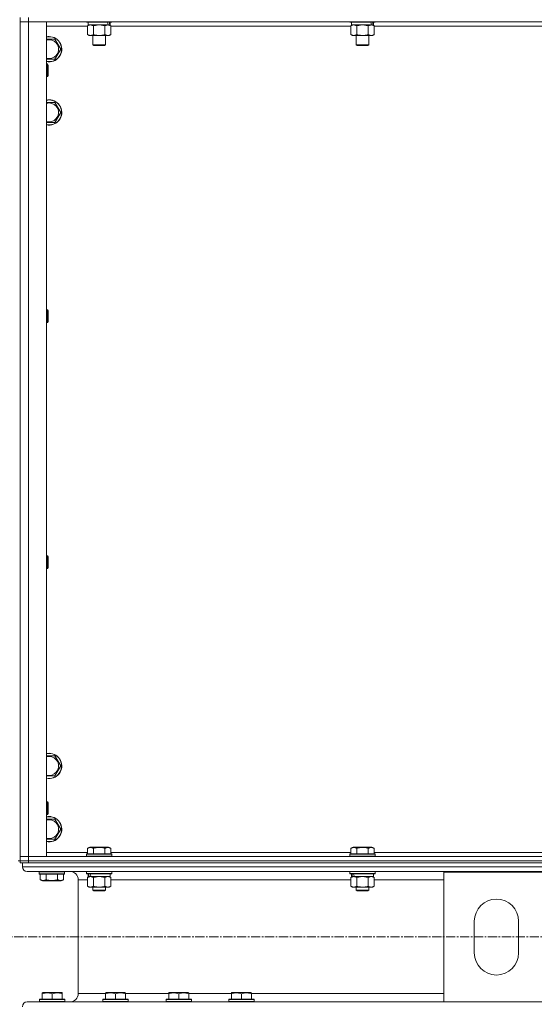
# Model space of a CAD drawing. Units: millimetres. Extents: x 0 to 39614, y -10 to 27300.
# Drawn here: x 11276 to 11764, y 17662 to 18596 of the extents above; entities that cross this region are included whole.
import ezdxf

# ---------------------------------------------------------------- set-up
doc = ezdxf.new("R2010")
doc.units = ezdxf.units.MM
doc.linetypes.add('K5LT_AXLED', pattern=[13.225, 8.725, -1.5, 1.5, -1.5])
doc.linetypes.add('K5LT_THIN', pattern=[0])
for name, color, linetype, true_color in [('OSI', 2, 'Continuous', 0xffff00), ('R', 1, 'Continuous', 0xff0000), ('WELDING', 7, 'Continuous', 0xffffff)]:
    doc.layers.add(name, color=color, linetype=linetype, true_color=true_color)

msp = doc.modelspace()

# ---------------------------------------------------------------- linework, layer by layer
at = {"layer": 'OSI', "color": 30, "linetype": 'K5LT_AXLED', "lineweight": 13, "true_color": 0xff8000}
msp.add_line((14043.21, 17726.27), (2894.21, 17726.27), dxfattribs=at)
at = {"layer": 'R', "color": 7, "linetype": 'K5LT_THIN', "lineweight": 13}
for p, q in [((11276.12, 18598.27), (11276.12, 18594.27)), ((11276.12, 18594.27), (11276.12, 17802.27)), ((11276.12, 17802.27), (11276.12, 18594.27)), ((11276.12, 18594.27), (11284.12, 18594.27)), ((11284.12, 18594.27), (11276.12, 18594.27)), ((11284.12, 18598.27), (11284.12, 18594.27)), ((12668.12, 18594.27), (11284.12, 18594.27)), ((11284.12, 18594.27), (11284.12, 17802.27)), ((11284.12, 18594.27), (11301.12, 18594.27)), ((11301.12, 18594.27), (11301.12, 17802.27)), ((11340.15, 18590.27), (11301.12, 18590.27)), ((11339.12, 18594.27), (11339.12, 18594.07)), ((11363.12, 18594.07), (11339.12, 18594.07)), ((11339.12, 18594.07), (11339.29, 18593.77)), ((11362.95, 18593.77), (11339.29, 18593.77)), ((11340.15, 18590.42), (11341.62, 18591.27)), ((11340.15, 18590.42), (11340.15, 18582.12)), ((11340.62, 18593.77), (11340.62, 18591.27)), ((11359.67, 18591.27), (11340.62, 18591.27)), ((11345.64, 18590.42), (11345.64, 18582.12)), ((11356.61, 18590.42), (11356.61, 18582.12)), ((11359.67, 18591.27), (11360.25, 18591.27)), ((11360.25, 18591.27), (11361.14, 18591.27)), ((11362.09, 18590.42), (11360.62, 18591.27)), ((11361.62, 18591.27), (11361.14, 18591.27)), ((11361.62, 18593.77), (11361.62, 18591.27)), ((11362.09, 18590.42), (11362.09, 18582.12)), ((11590.15, 18590.27), (11362.09, 18590.27)), ((11363.12, 18594.07), (11362.95, 18593.77)), ((11363.12, 18594.27), (11363.12, 18594.07)), ((11589.12, 18594.27), (11589.12, 18594.07)), ((11613.12, 18594.07), (11589.12, 18594.07)), ((11589.12, 18594.07), (11589.29, 18593.77)), ((11612.95, 18593.77), (11589.29, 18593.77)), ((11590.15, 18590.42), (11591.62, 18591.27)), ((11590.15, 18590.42), (11590.15, 18582.12)), ((11590.62, 18593.77), (11590.62, 18591.27)), ((11609.67, 18591.27), (11590.62, 18591.27)), ((11595.64, 18590.42), (11595.64, 18582.12)), ((11606.61, 18590.42), (11606.61, 18582.12)), ((11609.67, 18591.27), (11610.25, 18591.27)), ((11610.25, 18591.27), (11611.14, 18591.27)), ((11612.09, 18590.42), (11610.62, 18591.27)), ((11611.62, 18591.27), (11611.14, 18591.27)), ((11611.62, 18593.77), (11611.62, 18591.27)), ((11612.09, 18590.42), (11612.09, 18582.12)), ((11840.15, 18590.27), (11612.09, 18590.27)), ((11613.12, 18594.07), (11612.95, 18593.77)), ((11613.12, 18594.27), (11613.12, 18594.07)), ((11340.15, 18582.12), (11341.62, 18581.27)), ((11359.35, 18581.27), (11341.62, 18581.27)), ((11345.12, 18581.27), (11345.12, 18572.34)), ((11357.12, 18581.27), (11357.12, 18572.34)), ((11360.62, 18581.27), (11359.35, 18581.27)), ((11362.09, 18582.12), (11360.62, 18581.27)), ((11590.15, 18582.12), (11591.62, 18581.27)), ((11609.35, 18581.27), (11591.62, 18581.27)), ((11595.12, 18581.27), (11595.12, 18572.34)), ((11607.12, 18581.27), (11607.12, 18572.34)), ((11610.62, 18581.27), (11609.35, 18581.27)), ((11612.09, 18582.12), (11610.62, 18581.27)), ((11301.12, 18577.77), (11303.62, 18577.77)), ((11303.62, 18577.77), (11309.11, 18577.77)), ((11309.11, 18577.77), (11314.59, 18568.27)), ((11357.12, 18572.34), (11345.12, 18572.34)), ((11345.12, 18572.34), (11346.12, 18571.77)), ((11356.12, 18571.77), (11346.12, 18571.77)), ((11357.12, 18572.34), (11356.12, 18571.77)), ((11607.12, 18572.34), (11595.12, 18572.34)), ((11595.12, 18572.34), (11596.12, 18571.77)), ((11606.12, 18571.77), (11596.12, 18571.77)), ((11607.12, 18572.34), (11606.12, 18571.77)), ((11314.59, 18568.27), (11309.11, 18558.77)), ((11309.11, 18558.77), (11301.12, 18558.77)), ((11301.12, 18554.27), (11302.04, 18554.27)), ((11302.04, 18554.27), (11302.62, 18553.27)), ((11302.04, 18554.27), (11302.04, 18542.27)), ((11302.62, 18553.27), (11302.62, 18543.27)), ((11302.04, 18542.27), (11302.62, 18543.27)), ((11301.12, 18542.27), (11302.04, 18542.27)), ((11301.12, 18517.77), (11303.62, 18517.77)), ((11303.62, 18517.77), (11309.11, 18517.77)), ((11309.11, 18517.77), (11314.59, 18508.27)), ((11314.59, 18508.27), (11309.11, 18498.77)), ((11309.11, 18498.77), (11301.12, 18498.77)), ((11301.12, 18320.93), (11302.04, 18320.93)), ((11302.04, 18320.93), (11302.62, 18319.93)), ((11302.04, 18320.93), (11302.04, 18308.93)), ((11302.62, 18319.93), (11302.62, 18309.93)), ((11302.04, 18308.93), (11302.62, 18309.93)), ((11301.12, 18308.93), (11302.04, 18308.93)), ((11301.12, 18087.6), (11302.04, 18087.6)), ((11302.04, 18087.6), (11302.62, 18086.6)), ((11302.04, 18087.6), (11302.04, 18075.6)), ((11302.62, 18086.6), (11302.62, 18076.6)), ((11302.04, 18075.6), (11302.62, 18076.6)), ((11301.12, 18075.6), (11302.04, 18075.6)), ((11301.12, 17897.77), (11303.62, 17897.77)), ((11303.62, 17897.77), (11309.11, 17897.77)), ((11309.11, 17897.77), (11314.59, 17888.27)), ((11314.59, 17888.27), (11309.11, 17878.77)), ((11309.11, 17878.77), (11301.12, 17878.77)), ((11301.12, 17854.27), (11302.04, 17854.27)), ((11302.04, 17854.27), (11302.62, 17853.27)), ((11302.04, 17854.27), (11302.04, 17842.27)), ((11302.62, 17853.27), (11302.62, 17843.27)), ((11301.12, 17842.27), (11302.04, 17842.27)), ((11302.04, 17842.27), (11302.62, 17843.27)), ((11301.12, 17837.77), (11303.62, 17837.77)), ((11303.62, 17837.77), (11309.11, 17837.77)), ((11309.11, 17837.77), (11314.59, 17828.27)), ((11314.59, 17828.27), (11309.11, 17818.77)), ((11309.11, 17818.77), (11301.12, 17818.77)), ((11301.12, 17806.27), (11340.15, 17806.27)), ((11340.15, 17810.11), (11342.15, 17811.27)), ((11340.15, 17810.11), (11340.15, 17804.77)), ((11360.09, 17811.27), (11342.15, 17811.27)), ((11345.64, 17810.11), (11345.64, 17804.77)), ((11356.61, 17810.11), (11356.61, 17804.77)), ((11362.09, 17810.11), (11360.09, 17811.27)), ((11362.09, 17810.11), (11362.09, 17804.77)), ((11362.09, 17806.27), (11590.15, 17806.27)), ((11590.15, 17810.11), (11592.15, 17811.27)), ((11590.15, 17810.11), (11590.15, 17804.77)), ((11610.09, 17811.27), (11592.15, 17811.27)), ((11595.64, 17810.11), (11595.64, 17804.77)), ((11606.61, 17810.11), (11606.61, 17804.77)), ((11612.09, 17810.11), (11610.09, 17811.27)), ((11612.09, 17810.11), (11612.09, 17804.77)), ((11612.09, 17806.27), (11840.15, 17806.27)), ((11274.12, 17798.27), (11276.12, 17798.27)), ((11284.12, 17802.27), (11276.12, 17802.27)), ((11276.12, 17802.27), (11284.12, 17802.27)), ((11276.12, 17798.27), (11276.12, 17802.27)), ((11284.12, 17798.27), (11276.12, 17798.27)), ((11276.12, 17798.27), (11284.12, 17798.27)), ((11276.12, 17796.27), (11276.12, 17798.27)), ((11278.21, 17796.27), (11276.12, 17796.27)), ((11278.21, 17796.27), (11278.21, 17792.67)), ((11278.21, 17796.27), (11278.21, 17792.67)), ((11278.21, 17796.27), (11278.83, 17796.27)), ((11284.12, 17796.27), (11278.83, 17796.27)), ((11284.12, 17802.27), (12668.12, 17802.27)), ((11301.12, 17802.27), (11284.12, 17802.27)), ((11284.12, 17798.27), (11284.12, 17802.27)), ((11284.12, 17798.27), (12668.12, 17798.27)), ((11284.12, 17798.27), (12668.12, 17798.27)), ((11284.12, 17796.27), (11284.12, 17798.27)), ((11284.12, 17796.27), (12668.12, 17796.27)), ((11339.12, 17804.47), (11339.29, 17804.77)), ((11339.12, 17804.47), (11339.12, 17802.57)), ((11363.12, 17804.47), (11339.12, 17804.47)), ((11363.12, 17802.57), (11339.12, 17802.57)), ((11339.12, 17802.57), (11339.29, 17802.27)), ((11362.95, 17804.77), (11339.29, 17804.77)), ((11363.12, 17804.47), (11362.95, 17804.77)), ((11363.12, 17802.57), (11362.95, 17802.27)), ((11363.12, 17804.47), (11363.12, 17802.57)), ((11589.12, 17804.47), (11589.29, 17804.77)), ((11589.12, 17804.47), (11589.12, 17802.57)), ((11613.12, 17804.47), (11589.12, 17804.47)), ((11613.12, 17802.57), (11589.12, 17802.57)), ((11589.12, 17802.57), (11589.29, 17802.27)), ((11612.95, 17804.77), (11589.29, 17804.77)), ((11613.12, 17804.47), (11612.95, 17804.77)), ((11613.12, 17802.57), (11612.95, 17802.27)), ((11613.12, 17804.47), (11613.12, 17802.57)), ((11278.21, 17792.67), (14076.21, 17792.67)), ((11282.71, 17788.17), (14071.71, 17788.17)), ((11282.71, 17788.17), (11323.31, 17788.17)), ((11294.21, 17787.87), (11294.39, 17788.17)), ((11294.21, 17785.97), (11294.21, 17787.87)), ((11294.21, 17787.87), (11318.21, 17787.87)), ((11318.21, 17787.87), (11318.04, 17788.17)), ((11318.21, 17785.97), (11318.21, 17787.87)), ((11339.12, 17787.97), (11339.24, 17788.17)), ((11339.12, 17787.97), (11339.12, 17786.07)), ((11363.12, 17787.97), (11339.12, 17787.97)), ((11363.12, 17787.97), (11363.01, 17788.17)), ((11363.12, 17787.97), (11363.12, 17786.07)), ((11589.12, 17787.97), (11589.24, 17788.17)), ((11589.12, 17787.97), (11589.12, 17786.07)), ((11613.12, 17787.97), (11589.12, 17787.97)), ((11613.12, 17787.97), (11613.01, 17788.17)), ((11613.12, 17787.97), (11613.12, 17786.07)), ((11678.21, 17664.37), (11678.21, 17787.37)), ((11678.21, 17787.37), (11778.21, 17787.37)), ((11294.21, 17785.97), (11294.39, 17785.67)), ((11294.21, 17785.97), (11318.21, 17785.97)), ((11294.39, 17785.67), (11318.04, 17785.67)), ((11295.24, 17780.32), (11295.24, 17785.67)), ((11295.24, 17780.32), (11297.24, 17779.17)), ((11297.24, 17779.17), (11315.18, 17779.17)), ((11300.73, 17780.32), (11300.73, 17785.67)), ((11311.7, 17780.32), (11311.7, 17785.67)), ((11317.18, 17780.32), (11315.18, 17779.17)), ((11317.18, 17780.32), (11317.18, 17785.67)), ((11318.21, 17785.97), (11318.04, 17785.67)), ((11331.31, 17780.17), (11331.31, 17672.37)), ((11331.31, 17780.17), (11331.31, 17672.37)), ((11331.31, 17780.17), (11340.15, 17780.17)), ((11363.12, 17786.07), (11339.12, 17786.07)), ((11339.12, 17786.07), (11339.29, 17785.77)), ((11362.95, 17785.77), (11339.29, 17785.77)), ((11340.15, 17782.42), (11341.62, 17783.27)), ((11340.15, 17782.42), (11340.15, 17774.12)), ((11340.62, 17785.77), (11340.62, 17783.27)), ((11341.56, 17783.27), (11340.62, 17783.27)), ((11341.56, 17783.27), (11342.43, 17783.27)), ((11342.43, 17783.27), (11342.89, 17783.27)), ((11342.89, 17783.27), (11343.4, 17783.27)), ((11361.62, 17783.27), (11343.4, 17783.27)), ((11345.64, 17782.42), (11345.64, 17774.12)), ((11356.61, 17782.42), (11356.61, 17774.12)), ((11362.09, 17782.42), (11360.62, 17783.27)), ((11361.62, 17785.77), (11361.62, 17783.27)), ((11362.09, 17782.42), (11362.09, 17774.12)), ((11362.09, 17780.17), (11590.15, 17780.17)), ((11363.12, 17786.07), (11362.95, 17785.77)), ((11613.12, 17786.07), (11589.12, 17786.07)), ((11589.12, 17786.07), (11589.29, 17785.77)), ((11612.95, 17785.77), (11589.29, 17785.77)), ((11590.15, 17782.42), (11591.62, 17783.27)), ((11590.15, 17782.42), (11590.15, 17774.12)), ((11590.62, 17785.77), (11590.62, 17783.27)), ((11591.56, 17783.27), (11590.62, 17783.27)), ((11591.56, 17783.27), (11592.43, 17783.27)), ((11592.43, 17783.27), (11592.89, 17783.27)), ((11592.89, 17783.27), (11593.4, 17783.27)), ((11611.62, 17783.27), (11593.4, 17783.27)), ((11595.64, 17782.42), (11595.64, 17774.12)), ((11606.61, 17782.42), (11606.61, 17774.12)), ((11612.09, 17782.42), (11610.62, 17783.27)), ((11611.62, 17785.77), (11611.62, 17783.27)), ((11612.09, 17782.42), (11612.09, 17774.12)), ((11612.09, 17780.17), (11678.21, 17780.17)), ((11613.12, 17786.07), (11612.95, 17785.77)), ((11340.15, 17774.12), (11341.62, 17773.27)), ((11342.89, 17773.27), (11341.62, 17773.27)), ((11360.62, 17773.27), (11342.89, 17773.27)), ((11345.12, 17773.27), (11345.12, 17770.34)), ((11357.12, 17770.34), (11345.12, 17770.34)), ((11345.12, 17770.34), (11346.12, 17769.77)), ((11356.12, 17769.77), (11346.12, 17769.77)), ((11357.12, 17770.34), (11356.12, 17769.77)), ((11357.12, 17773.27), (11357.12, 17770.34)), ((11362.09, 17774.12), (11360.62, 17773.27)), ((11590.15, 17774.12), (11591.62, 17773.27)), ((11592.89, 17773.27), (11591.62, 17773.27)), ((11610.62, 17773.27), (11592.89, 17773.27)), ((11595.12, 17773.27), (11595.12, 17770.34)), ((11607.12, 17770.34), (11595.12, 17770.34)), ((11595.12, 17770.34), (11596.12, 17769.77)), ((11606.12, 17769.77), (11596.12, 17769.77)), ((11607.12, 17770.34), (11606.12, 17769.77)), ((11607.12, 17773.27), (11607.12, 17770.34)), ((11612.09, 17774.12), (11610.62, 17773.27)), ((11707.21, 17710.87), (11707.21, 17740.87)), ((11749.21, 17740.87), (11749.21, 17710.87)), ((11294.61, 17666.57), (11294.79, 17666.87)), ((11294.61, 17666.57), (11294.79, 17666.87)), ((11294.61, 17666.57), (11294.61, 17664.67)), ((11318.61, 17666.57), (11294.61, 17666.57)), ((11294.61, 17666.57), (11294.61, 17664.67)), ((11294.61, 17666.57), (11294.61, 17666.57)), ((11318.44, 17666.87), (11294.79, 17666.87)), ((11294.79, 17666.87), (11294.79, 17666.87)), ((11297.11, 17673.06), (11297.64, 17673.37)), ((11297.11, 17673.06), (11297.64, 17673.37)), ((11297.11, 17672.21), (11297.11, 17673.06)), ((11297.11, 17672.21), (11297.11, 17673.06)), ((11297.11, 17672.21), (11297.11, 17666.87)), ((11297.11, 17672.21), (11297.11, 17666.87)), ((11297.64, 17673.37), (11297.64, 17673.37)), ((11315.58, 17673.37), (11297.64, 17673.37)), ((11306.61, 17672.21), (11306.61, 17666.87)), ((11316.11, 17673.06), (11315.58, 17673.37)), ((11316.11, 17673.06), (11316.11, 17672.21)), ((11316.11, 17672.21), (11316.11, 17666.87)), ((11318.61, 17666.57), (11318.44, 17666.87)), ((11318.61, 17666.57), (11318.61, 17664.67)), ((11331.31, 17672.37), (11357.11, 17672.37)), ((11354.61, 17666.57), (11354.79, 17666.87)), ((11354.61, 17666.57), (11354.61, 17664.67)), ((11378.61, 17666.57), (11354.61, 17666.57)), ((11378.44, 17666.87), (11354.79, 17666.87)), ((11357.11, 17673.06), (11357.64, 17673.37)), ((11357.11, 17672.21), (11357.11, 17673.06)), ((11357.11, 17672.21), (11357.11, 17666.87)), ((11375.58, 17673.37), (11357.64, 17673.37)), ((11366.61, 17672.21), (11366.61, 17666.87)), ((11376.11, 17673.06), (11375.58, 17673.37)), ((11376.11, 17673.06), (11376.11, 17672.21)), ((11376.11, 17672.37), (11417.11, 17672.37)), ((11376.11, 17672.21), (11376.11, 17666.87)), ((11378.61, 17666.57), (11378.44, 17666.87)), ((11378.61, 17666.57), (11378.61, 17664.67)), ((11414.61, 17666.57), (11414.79, 17666.87)), ((11414.61, 17666.57), (11414.61, 17664.67)), ((11438.61, 17666.57), (11414.61, 17666.57)), ((11438.44, 17666.87), (11414.79, 17666.87)), ((11417.11, 17673.06), (11417.64, 17673.37)), ((11417.11, 17672.21), (11417.11, 17673.06)), ((11417.11, 17672.21), (11417.11, 17666.87)), ((11435.58, 17673.37), (11417.64, 17673.37)), ((11426.61, 17672.21), (11426.61, 17666.87)), ((11436.11, 17673.06), (11435.58, 17673.37)), ((11436.11, 17673.06), (11436.11, 17672.21)), ((11436.11, 17672.37), (11476.62, 17672.37)), ((11436.11, 17672.21), (11436.11, 17666.87)), ((11438.61, 17666.57), (11438.44, 17666.87)), ((11438.61, 17666.57), (11438.61, 17664.67)), ((11474.12, 17666.57), (11474.29, 17666.87)), ((11474.12, 17666.57), (11474.12, 17664.67)), ((11498.12, 17666.57), (11474.12, 17666.57)), ((11497.95, 17666.87), (11474.29, 17666.87)), ((11476.62, 17673.06), (11477.15, 17673.37)), ((11476.62, 17672.21), (11476.62, 17673.06)), ((11476.62, 17672.21), (11476.62, 17666.87)), ((11495.09, 17673.37), (11477.15, 17673.37)), ((11486.12, 17672.21), (11486.12, 17666.87)), ((11495.62, 17673.06), (11495.09, 17673.37)), ((11495.62, 17673.06), (11495.62, 17672.21)), ((11495.62, 17672.37), (11678.21, 17672.37)), ((11495.62, 17672.21), (11495.62, 17666.87)), ((11498.12, 17666.57), (11497.95, 17666.87)), ((11498.12, 17666.57), (11498.12, 17664.67)), ((11298.05, 17664.37), (11282.71, 17664.37)), ((11282.71, 17664.37), (11678.21, 17664.37)), ((11318.61, 17664.67), (11294.61, 17664.67)), ((11294.61, 17664.67), (11294.79, 17664.37)), ((11294.61, 17664.67), (11294.61, 17664.67)), ((11294.61, 17664.67), (11294.79, 17664.37)), ((11318.44, 17664.37), (11298.05, 17664.37)), ((11318.61, 17664.67), (11318.44, 17664.37)), ((11323.31, 17664.37), (11318.44, 17664.37)), ((11378.61, 17664.67), (11354.61, 17664.67)), ((11354.61, 17664.67), (11354.79, 17664.37)), ((11378.44, 17664.37), (11354.79, 17664.37)), ((11378.61, 17664.67), (11378.44, 17664.37)), ((11438.61, 17664.67), (11414.61, 17664.67)), ((11414.61, 17664.67), (11414.79, 17664.37)), ((11438.44, 17664.37), (11414.79, 17664.37)), ((11438.61, 17664.67), (11438.44, 17664.37)), ((11498.12, 17664.67), (11474.12, 17664.67)), ((11474.12, 17664.67), (11474.29, 17664.37)), ((11497.95, 17664.37), (11474.29, 17664.37)), ((11498.12, 17664.67), (11497.95, 17664.37)), ((11778.21, 17664.37), (11678.21, 17664.37))]:
    msp.add_line(p, q, dxfattribs=at)
for centre, radius, start, end in [((11303.62, 18568.27), 12, 257.9753, 90), ((11303.62, 18568.27), 12, 90, 102.0247), ((11303.62, 18568.27), 11.83, 257.79651, 90), ((11303.62, 18568.27), 11.83, 90, 102.20349), ((11303.62, 18568.27), 8.97, 253.8216, 90), ((11303.62, 18568.27), 8.97, 90, 106.1784), ((11303.62, 18508.27), 12, 257.9753, 90), ((11303.62, 18508.27), 12, 90, 102.0247), ((11303.62, 18508.27), 11.83, 257.79651, 90), ((11303.62, 18508.27), 11.83, 90, 102.20349), ((11303.62, 18508.27), 8.97, 253.8216, 90), ((11303.62, 18508.27), 8.97, 90, 106.1784), ((11303.62, 17888.27), 12, 257.9753, 90), ((11303.62, 17888.27), 12, 90, 102.0247), ((11303.62, 17888.27), 11.83, 257.79651, 90), ((11303.62, 17888.27), 11.83, 90, 102.20349), ((11303.62, 17888.27), 8.97, 253.8216, 90), ((11303.62, 17888.27), 8.97, 90, 106.1784), ((11303.62, 17828.27), 12, 257.9753, 90), ((11303.62, 17828.27), 12, 90, 102.0247), ((11303.62, 17828.27), 11.83, 257.79651, 90), ((11303.62, 17828.27), 11.83, 90, 102.20349), ((11303.62, 17828.27), 8.97, 253.8216, 90), ((11303.62, 17828.27), 8.97, 90, 106.1784), ((11282.71, 17792.67), 4.5, 180, 270), ((11282.71, 17792.67), 4.5, 180, 270), ((11323.31, 17780.17), 8, 0, 90), ((11323.31, 17780.17), 8, 0, 90), ((11728.21, 17740.87), 21, 0, 180), ((11728.21, 17710.87), 21, 180, 0), ((11323.31, 17672.37), 8, 270, 0), ((11323.31, 17672.37), 8, 270, 0), ((11282.71, 17659.87), 4.5, 90, 180), ((11282.71, 17659.87), 4.5, 90, 180)]:
    msp.add_arc(centre, radius, start, end, dxfattribs=at)
for centre, start_param, end_param in [((11351.12, 18589.1), 1.563245, 1.675638), ((11351.12, 18596.19), 1.246058, 1.35866), ((11601.12, 18589.1), 1.563245, 1.675638), ((11601.12, 18596.19), 1.246058, 1.35866), ((11351.12, 17781.1), 4.399328, 4.511721), ((11351.12, 17788.19), 4.716306, 4.828907), ((11601.12, 17781.1), 4.399328, 4.511721), ((11601.12, 17788.19), 4.716306, 4.828907)]:
    msp.add_ellipse(centre, major_axis=(6.17, -22.4), ratio=0.379473, start_param=start_param, end_param=end_param, dxfattribs=at)
at = {"layer": 'WELDING', "color": 7, "linetype": 'K5LT_THIN', "lineweight": 13}
for p, q in [((11340.17, 18590.43), (11340.15, 18590.42)), ((11342.89, 18591.27), (11340.17, 18590.43)), ((11345.71, 18590.44), (11345.64, 18590.42)), ((11351.12, 18591.27), (11345.71, 18590.44)), ((11356.61, 18590.42), (11351.12, 18591.27)), ((11590.17, 18590.43), (11590.15, 18590.42)), ((11592.89, 18591.27), (11590.17, 18590.43)), ((11595.71, 18590.44), (11595.64, 18590.42)), ((11601.12, 18591.27), (11595.71, 18590.44)), ((11606.61, 18590.42), (11601.12, 18591.27)), ((11345.71, 17782.44), (11345.64, 17782.42)), ((11351.12, 17783.27), (11345.71, 17782.44)), ((11356.61, 17782.42), (11351.12, 17783.27)), ((11356.63, 17782.43), (11356.61, 17782.42)), ((11359.35, 17783.27), (11356.63, 17782.43)), ((11362.09, 17782.42), (11359.35, 17783.27)), ((11595.71, 17782.44), (11595.64, 17782.42)), ((11601.12, 17783.27), (11595.71, 17782.44)), ((11606.61, 17782.42), (11601.12, 17783.27)), ((11606.63, 17782.43), (11606.61, 17782.42)), ((11609.35, 17783.27), (11606.63, 17782.43)), ((11612.09, 17782.42), (11609.35, 17783.27)), ((11297.11, 17672.21), (11297.11, 17672.21))]:
    msp.add_line(p, q, dxfattribs=at)
for points, knots in [([(11345.64, 18590.42), (11345.35, 18590.58), (11344.91, 18590.81), (11344.35, 18591.02), (11343.97, 18591.13), (11343.61, 18591.21), (11343.25, 18591.26), (11343.01, 18591.27), (11342.89, 18591.27)], [0, 0, 0, 0, 2.905563, 4.375924, 5.511195, 6.679161, 7.850161, 9, 9, 9, 9]), ([(11359.35, 18591.27), (11359.19, 18591.27), (11358.92, 18591.25), (11358.53, 18591.19), (11358.25, 18591.13), (11357.85, 18591.01), (11357.31, 18590.8), (11356.84, 18590.56), (11356.61, 18590.42)], [0, 0, 0, 0, 1.548206, 2.616755, 3.724998, 4.291764, 6.613357, 9, 9, 9, 9]), ([(11362.09, 18590.42), (11361.84, 18590.56), (11361.41, 18590.78), (11360.8, 18591.03), (11360.3, 18591.17), (11359.82, 18591.25), (11359.51, 18591.27), (11359.35, 18591.27)], [0, 0, 0, 0, 2.217775, 3.830428, 5.353122, 6.582558, 8, 8, 8, 8]), ([(11595.64, 18590.42), (11595.35, 18590.58), (11594.91, 18590.81), (11594.35, 18591.02), (11593.97, 18591.13), (11593.61, 18591.21), (11593.25, 18591.26), (11593.01, 18591.27), (11592.89, 18591.27)], [0, 0, 0, 0, 2.905563, 4.375924, 5.511195, 6.679161, 7.850161, 9, 9, 9, 9]), ([(11609.35, 18591.27), (11609.19, 18591.27), (11608.92, 18591.25), (11608.53, 18591.19), (11608.25, 18591.13), (11607.85, 18591.01), (11607.31, 18590.8), (11606.84, 18590.56), (11606.61, 18590.42)], [0, 0, 0, 0, 1.548206, 2.616755, 3.724998, 4.291764, 6.613357, 9, 9, 9, 9]), ([(11612.09, 18590.42), (11611.84, 18590.56), (11611.41, 18590.78), (11610.8, 18591.03), (11610.3, 18591.17), (11609.82, 18591.25), (11609.51, 18591.27), (11609.35, 18591.27)], [0, 0, 0, 0, 2.217775, 3.830428, 5.353122, 6.582558, 8, 8, 8, 8]), ([(11340.15, 18582.12), (11340.47, 18581.93), (11340.94, 18581.69), (11341.52, 18581.49), (11341.86, 18581.39), (11342.16, 18581.33), (11342.47, 18581.28), (11342.77, 18581.26), (11343.08, 18581.27), (11343.38, 18581.29), (11343.72, 18581.34), (11344.13, 18581.44), (11344.79, 18581.67), (11345.3, 18581.92), (11345.64, 18582.12)], [0, 0, 0, 0, 2.72415, 3.912285, 4.716446, 5.530362, 6.353984, 7.180289, 7.997717, 8.810544, 9.605533, 10.761675, 12.184093, 15, 15, 15, 15]), ([(11345.64, 18582.12), (11346.28, 18581.93), (11347.22, 18581.69), (11348.37, 18581.49), (11349.06, 18581.39), (11349.66, 18581.33), (11350.27, 18581.28), (11350.88, 18581.26), (11351.49, 18581.27), (11352.09, 18581.29), (11352.77, 18581.34), (11353.6, 18581.44), (11354.92, 18581.67), (11355.94, 18581.92), (11356.61, 18582.12)], [0, 0, 0, 0, 2.72415, 3.912285, 4.716446, 5.530362, 6.353984, 7.180289, 7.997717, 8.810544, 9.605533, 10.761675, 12.184093, 15, 15, 15, 15]), ([(11356.61, 18582.12), (11356.89, 18581.95), (11357.33, 18581.73), (11357.89, 18581.51), (11358.28, 18581.4), (11358.63, 18581.32), (11358.99, 18581.28), (11359.23, 18581.27), (11359.35, 18581.27)], [0, 0, 0, 0, 2.905563, 4.375924, 5.511195, 6.679161, 7.850161, 9, 9, 9, 9]), ([(11359.35, 18581.27), (11359.47, 18581.27), (11359.72, 18581.28), (11360.09, 18581.33), (11360.46, 18581.41), (11360.92, 18581.55), (11361.46, 18581.77), (11361.89, 18582), (11362.09, 18582.12)], [0, 0, 0, 0, 1.192024, 2.404251, 3.60809, 4.765234, 6.955738, 9, 9, 9, 9]), ([(11590.15, 18582.12), (11590.47, 18581.93), (11590.94, 18581.69), (11591.52, 18581.49), (11591.86, 18581.39), (11592.16, 18581.33), (11592.47, 18581.28), (11592.77, 18581.26), (11593.08, 18581.27), (11593.38, 18581.29), (11593.72, 18581.34), (11594.13, 18581.44), (11594.79, 18581.67), (11595.3, 18581.92), (11595.64, 18582.12)], [0, 0, 0, 0, 2.72415, 3.912285, 4.716446, 5.530362, 6.353984, 7.180289, 7.997717, 8.810544, 9.605533, 10.761675, 12.184093, 15, 15, 15, 15]), ([(11595.64, 18582.12), (11596.28, 18581.93), (11597.22, 18581.69), (11598.37, 18581.49), (11599.06, 18581.39), (11599.66, 18581.33), (11600.27, 18581.28), (11600.88, 18581.26), (11601.49, 18581.27), (11602.09, 18581.29), (11602.77, 18581.34), (11603.6, 18581.44), (11604.92, 18581.67), (11605.94, 18581.92), (11606.61, 18582.12)], [0, 0, 0, 0, 2.72415, 3.912285, 4.716446, 5.530362, 6.353984, 7.180289, 7.997717, 8.810544, 9.605533, 10.761675, 12.184093, 15, 15, 15, 15]), ([(11606.61, 18582.12), (11606.89, 18581.95), (11607.33, 18581.73), (11607.89, 18581.51), (11608.28, 18581.4), (11608.63, 18581.32), (11608.99, 18581.28), (11609.23, 18581.27), (11609.35, 18581.27)], [0, 0, 0, 0, 2.905563, 4.375924, 5.511195, 6.679161, 7.850161, 9, 9, 9, 9]), ([(11609.35, 18581.27), (11609.47, 18581.27), (11609.72, 18581.28), (11610.09, 18581.33), (11610.46, 18581.41), (11610.92, 18581.55), (11611.46, 18581.77), (11611.89, 18582), (11612.09, 18582.12)], [0, 0, 0, 0, 1.192024, 2.404251, 3.60809, 4.765234, 6.955738, 9, 9, 9, 9]), ([(11345.64, 17810.11), (11345.33, 17810.29), (11344.89, 17810.51), (11344.33, 17810.72), (11343.97, 17810.83), (11343.67, 17810.89), (11343.38, 17810.94), (11343.09, 17810.96), (11342.79, 17810.96), (11342.47, 17810.94), (11342.15, 17810.9), (11341.77, 17810.82), (11341.27, 17810.66), (11340.71, 17810.42), (11340.32, 17810.21), (11340.15, 17810.11)], [0, 0, 0, 0, 2.704026, 3.977567, 4.913586, 5.783319, 6.583675, 7.42636, 8.303602, 9.201828, 10.1214, 11.060865, 12.506598, 14.484694, 16, 16, 16, 16]), ([(11356.61, 17810.11), (11356.07, 17810.27), (11355.18, 17810.5), (11354.06, 17810.71), (11353.28, 17810.83), (11352.68, 17810.89), (11352.1, 17810.94), (11351.51, 17810.96), (11350.9, 17810.96), (11350.28, 17810.94), (11349.64, 17810.9), (11348.99, 17810.83), (11348.22, 17810.72), (11347.09, 17810.5), (11346.19, 17810.27), (11345.64, 17810.11)], [0, 0, 0, 0, 2.400934, 3.977567, 4.913586, 5.783319, 6.583675, 7.42636, 8.303602, 9.201828, 10.1214, 11.060865, 12.021818, 13.488338, 16, 16, 16, 16]), ([(11362.09, 17810.11), (11361.79, 17810.29), (11361.34, 17810.51), (11360.78, 17810.72), (11360.43, 17810.83), (11360.13, 17810.89), (11359.84, 17810.94), (11359.54, 17810.96), (11359.24, 17810.96), (11358.93, 17810.94), (11358.61, 17810.9), (11358.23, 17810.82), (11357.73, 17810.66), (11357.17, 17810.42), (11356.77, 17810.21), (11356.61, 17810.11)], [0, 0, 0, 0, 2.704026, 3.977567, 4.913586, 5.783319, 6.583675, 7.42636, 8.303602, 9.201828, 10.1214, 11.060865, 12.506598, 14.484694, 16, 16, 16, 16]), ([(11595.64, 17810.11), (11595.33, 17810.29), (11594.89, 17810.51), (11594.33, 17810.72), (11593.97, 17810.83), (11593.67, 17810.89), (11593.38, 17810.94), (11593.09, 17810.96), (11592.79, 17810.96), (11592.47, 17810.94), (11592.15, 17810.9), (11591.77, 17810.82), (11591.27, 17810.66), (11590.71, 17810.42), (11590.32, 17810.21), (11590.15, 17810.11)], [0, 0, 0, 0, 2.704026, 3.977567, 4.913586, 5.783319, 6.583675, 7.42636, 8.303602, 9.201828, 10.1214, 11.060865, 12.506598, 14.484694, 16, 16, 16, 16]), ([(11606.61, 17810.11), (11606.07, 17810.27), (11605.18, 17810.5), (11604.06, 17810.71), (11603.28, 17810.83), (11602.68, 17810.89), (11602.1, 17810.94), (11601.51, 17810.96), (11600.9, 17810.96), (11600.28, 17810.94), (11599.64, 17810.9), (11598.99, 17810.83), (11598.22, 17810.72), (11597.09, 17810.5), (11596.19, 17810.27), (11595.64, 17810.11)], [0, 0, 0, 0, 2.400934, 3.977567, 4.913586, 5.783319, 6.583675, 7.42636, 8.303602, 9.201828, 10.1214, 11.060865, 12.021818, 13.488338, 16, 16, 16, 16]), ([(11612.09, 17810.11), (11611.79, 17810.29), (11611.34, 17810.51), (11610.78, 17810.72), (11610.43, 17810.83), (11610.13, 17810.89), (11609.84, 17810.94), (11609.54, 17810.96), (11609.24, 17810.96), (11608.93, 17810.94), (11608.61, 17810.9), (11608.23, 17810.82), (11607.73, 17810.66), (11607.17, 17810.42), (11606.77, 17810.21), (11606.61, 17810.11)], [0, 0, 0, 0, 2.704026, 3.977567, 4.913586, 5.783319, 6.583675, 7.42636, 8.303602, 9.201828, 10.1214, 11.060865, 12.506598, 14.484694, 16, 16, 16, 16]), ([(11295.24, 17780.32), (11295.54, 17780.15), (11295.99, 17779.92), (11296.55, 17779.71), (11296.91, 17779.61), (11297.21, 17779.54), (11297.5, 17779.5), (11297.79, 17779.47), (11298.09, 17779.47), (11298.41, 17779.49), (11298.72, 17779.53), (11299.11, 17779.62), (11299.61, 17779.77), (11300.17, 17780.01), (11300.56, 17780.22), (11300.73, 17780.32)], [0, 0, 0, 0, 2.704026, 3.977567, 4.913586, 5.783319, 6.583675, 7.42636, 8.303602, 9.201828, 10.1214, 11.060865, 12.506598, 14.484694, 16, 16, 16, 16]), ([(11300.73, 17780.32), (11301.26, 17780.17), (11302.16, 17779.93), (11303.28, 17779.72), (11304.05, 17779.61), (11304.66, 17779.54), (11305.24, 17779.5), (11305.82, 17779.47), (11306.43, 17779.47), (11307.05, 17779.49), (11307.69, 17779.53), (11308.34, 17779.6), (11309.12, 17779.72), (11310.24, 17779.93), (11311.14, 17780.16), (11311.7, 17780.32)], [0, 0, 0, 0, 2.400934, 3.977567, 4.913586, 5.783319, 6.583675, 7.42636, 8.303602, 9.201828, 10.1214, 11.060865, 12.021818, 13.488338, 16, 16, 16, 16]), ([(11311.7, 17780.32), (11312, 17780.15), (11312.45, 17779.92), (11313.01, 17779.71), (11313.36, 17779.61), (11313.66, 17779.54), (11313.95, 17779.5), (11314.24, 17779.47), (11314.55, 17779.47), (11314.86, 17779.49), (11315.18, 17779.53), (11315.56, 17779.62), (11316.06, 17779.77), (11316.62, 17780.01), (11317.01, 17780.22), (11317.18, 17780.32)], [0, 0, 0, 0, 2.704026, 3.977567, 4.913586, 5.783319, 6.583675, 7.42636, 8.303602, 9.201828, 10.1214, 11.060865, 12.506598, 14.484694, 16, 16, 16, 16]), ([(11342.89, 17783.27), (11342.73, 17783.27), (11342.46, 17783.25), (11342.08, 17783.19), (11341.8, 17783.13), (11341.39, 17783.01), (11340.86, 17782.8), (11340.39, 17782.56), (11340.15, 17782.42)], [0, 0, 0, 0, 1.548206, 2.616755, 3.724998, 4.291764, 6.613357, 9, 9, 9, 9]), ([(11345.64, 17782.42), (11345.39, 17782.56), (11344.96, 17782.78), (11344.35, 17783.03), (11343.85, 17783.17), (11343.37, 17783.25), (11343.06, 17783.27), (11342.89, 17783.27)], [0, 0, 0, 0, 2.217775, 3.830428, 5.353122, 6.582558, 8, 8, 8, 8]), ([(11592.89, 17783.27), (11592.73, 17783.27), (11592.46, 17783.25), (11592.08, 17783.19), (11591.8, 17783.13), (11591.39, 17783.01), (11590.86, 17782.8), (11590.39, 17782.56), (11590.15, 17782.42)], [0, 0, 0, 0, 1.548206, 2.616755, 3.724998, 4.291764, 6.613357, 9, 9, 9, 9]), ([(11595.64, 17782.42), (11595.39, 17782.56), (11594.96, 17782.78), (11594.35, 17783.03), (11593.85, 17783.17), (11593.37, 17783.25), (11593.06, 17783.27), (11592.89, 17783.27)], [0, 0, 0, 0, 2.217775, 3.830428, 5.353122, 6.582558, 8, 8, 8, 8]), ([(11340.15, 17774.12), (11340.44, 17773.95), (11340.88, 17773.73), (11341.44, 17773.51), (11341.82, 17773.4), (11342.18, 17773.32), (11342.54, 17773.28), (11342.78, 17773.27), (11342.89, 17773.27)], [0, 0, 0, 0, 2.905563, 4.375924, 5.511195, 6.679161, 7.850161, 9, 9, 9, 9]), ([(11342.89, 17773.27), (11343.02, 17773.27), (11343.27, 17773.28), (11343.64, 17773.33), (11344, 17773.41), (11344.47, 17773.55), (11345.01, 17773.77), (11345.43, 17774), (11345.64, 17774.12)], [0, 0, 0, 0, 1.192024, 2.404251, 3.60809, 4.765234, 6.955738, 9, 9, 9, 9]), ([(11345.64, 17774.12), (11346.28, 17773.93), (11347.22, 17773.69), (11348.37, 17773.49), (11349.06, 17773.39), (11349.66, 17773.33), (11350.27, 17773.28), (11350.88, 17773.26), (11351.49, 17773.27), (11352.09, 17773.29), (11352.77, 17773.34), (11353.6, 17773.44), (11354.92, 17773.67), (11355.94, 17773.92), (11356.61, 17774.12)], [0, 0, 0, 0, 2.72415, 3.912285, 4.716446, 5.530362, 6.353984, 7.180289, 7.997717, 8.810544, 9.605533, 10.761675, 12.184093, 15, 15, 15, 15]), ([(11356.61, 17774.12), (11356.93, 17773.93), (11357.4, 17773.69), (11357.97, 17773.49), (11358.32, 17773.39), (11358.62, 17773.33), (11358.92, 17773.28), (11359.23, 17773.26), (11359.53, 17773.27), (11359.83, 17773.29), (11360.17, 17773.34), (11360.59, 17773.44), (11361.25, 17773.67), (11361.76, 17773.92), (11362.09, 17774.12)], [0, 0, 0, 0, 2.72415, 3.912285, 4.716446, 5.530362, 6.353984, 7.180289, 7.997717, 8.810544, 9.605533, 10.761675, 12.184093, 15, 15, 15, 15]), ([(11590.15, 17774.12), (11590.44, 17773.95), (11590.88, 17773.73), (11591.44, 17773.51), (11591.82, 17773.4), (11592.18, 17773.32), (11592.54, 17773.28), (11592.78, 17773.27), (11592.89, 17773.27)], [0, 0, 0, 0, 2.905563, 4.375924, 5.511195, 6.679161, 7.850161, 9, 9, 9, 9]), ([(11592.89, 17773.27), (11593.02, 17773.27), (11593.27, 17773.28), (11593.64, 17773.33), (11594, 17773.41), (11594.47, 17773.55), (11595.01, 17773.77), (11595.43, 17774), (11595.64, 17774.12)], [0, 0, 0, 0, 1.192024, 2.404251, 3.60809, 4.765234, 6.955738, 9, 9, 9, 9]), ([(11595.64, 17774.12), (11596.28, 17773.93), (11597.22, 17773.69), (11598.37, 17773.49), (11599.06, 17773.39), (11599.66, 17773.33), (11600.27, 17773.28), (11600.88, 17773.26), (11601.49, 17773.27), (11602.09, 17773.29), (11602.77, 17773.34), (11603.6, 17773.44), (11604.92, 17773.67), (11605.94, 17773.92), (11606.61, 17774.12)], [0, 0, 0, 0, 2.72415, 3.912285, 4.716446, 5.530362, 6.353984, 7.180289, 7.997717, 8.810544, 9.605533, 10.761675, 12.184093, 15, 15, 15, 15]), ([(11606.61, 17774.12), (11606.93, 17773.93), (11607.4, 17773.69), (11607.97, 17773.49), (11608.32, 17773.39), (11608.62, 17773.33), (11608.92, 17773.28), (11609.23, 17773.26), (11609.53, 17773.27), (11609.83, 17773.29), (11610.17, 17773.34), (11610.59, 17773.44), (11611.25, 17773.67), (11611.76, 17773.92), (11612.09, 17774.12)], [0, 0, 0, 0, 2.72415, 3.912285, 4.716446, 5.530362, 6.353984, 7.180289, 7.997717, 8.810544, 9.605533, 10.761675, 12.184093, 15, 15, 15, 15]), ([(11306.61, 17672.21), (11306.09, 17672.39), (11305.31, 17672.61), (11304.34, 17672.82), (11303.73, 17672.93), (11303.21, 17672.99), (11302.71, 17673.04), (11302.2, 17673.06), (11301.68, 17673.06), (11301.13, 17673.04), (11300.58, 17673), (11300.02, 17672.93), (11299.35, 17672.82), (11298.37, 17672.6), (11297.6, 17672.37), (11297.11, 17672.21)], [0, 0, 0, 0, 2.704026, 3.977567, 4.913586, 5.783319, 6.583675, 7.42636, 8.303602, 9.201828, 10.1214, 11.060865, 12.021818, 13.488338, 16, 16, 16, 16]), ([(11316.11, 17672.21), (11315.59, 17672.39), (11314.81, 17672.61), (11313.84, 17672.82), (11313.23, 17672.93), (11312.71, 17672.99), (11312.21, 17673.04), (11311.7, 17673.06), (11311.18, 17673.06), (11310.63, 17673.04), (11310.08, 17673), (11309.52, 17672.93), (11308.85, 17672.82), (11307.87, 17672.6), (11307.1, 17672.37), (11306.61, 17672.21)], [0, 0, 0, 0, 2.704026, 3.977567, 4.913586, 5.783319, 6.583675, 7.42636, 8.303602, 9.201828, 10.1214, 11.060865, 12.021818, 13.488338, 16, 16, 16, 16]), ([(11366.61, 17672.21), (11366.09, 17672.39), (11365.31, 17672.61), (11364.34, 17672.82), (11363.73, 17672.93), (11363.21, 17672.99), (11362.71, 17673.04), (11362.2, 17673.06), (11361.68, 17673.06), (11361.13, 17673.04), (11360.58, 17673), (11360.02, 17672.93), (11359.35, 17672.82), (11358.37, 17672.6), (11357.6, 17672.37), (11357.11, 17672.21)], [0, 0, 0, 0, 2.704026, 3.977567, 4.913586, 5.783319, 6.583675, 7.42636, 8.303602, 9.201828, 10.1214, 11.060865, 12.021818, 13.488338, 16, 16, 16, 16]), ([(11376.11, 17672.21), (11375.59, 17672.39), (11374.81, 17672.61), (11373.84, 17672.82), (11373.23, 17672.93), (11372.71, 17672.99), (11372.21, 17673.04), (11371.7, 17673.06), (11371.18, 17673.06), (11370.63, 17673.04), (11370.08, 17673), (11369.52, 17672.93), (11368.85, 17672.82), (11367.87, 17672.6), (11367.1, 17672.37), (11366.61, 17672.21)], [0, 0, 0, 0, 2.704026, 3.977567, 4.913586, 5.783319, 6.583675, 7.42636, 8.303602, 9.201828, 10.1214, 11.060865, 12.021818, 13.488338, 16, 16, 16, 16]), ([(11426.61, 17672.21), (11426.09, 17672.39), (11425.31, 17672.61), (11424.34, 17672.82), (11423.73, 17672.93), (11423.21, 17672.99), (11422.71, 17673.04), (11422.2, 17673.06), (11421.68, 17673.06), (11421.13, 17673.04), (11420.58, 17673), (11420.02, 17672.93), (11419.35, 17672.82), (11418.37, 17672.6), (11417.6, 17672.37), (11417.11, 17672.21)], [0, 0, 0, 0, 2.704026, 3.977567, 4.913586, 5.783319, 6.583675, 7.42636, 8.303602, 9.201828, 10.1214, 11.060865, 12.021818, 13.488338, 16, 16, 16, 16]), ([(11436.11, 17672.21), (11435.59, 17672.39), (11434.81, 17672.61), (11433.84, 17672.82), (11433.23, 17672.93), (11432.71, 17672.99), (11432.21, 17673.04), (11431.7, 17673.06), (11431.18, 17673.06), (11430.63, 17673.04), (11430.08, 17673), (11429.52, 17672.93), (11428.85, 17672.82), (11427.87, 17672.6), (11427.1, 17672.37), (11426.61, 17672.21)], [0, 0, 0, 0, 2.704026, 3.977567, 4.913586, 5.783319, 6.583675, 7.42636, 8.303602, 9.201828, 10.1214, 11.060865, 12.021818, 13.488338, 16, 16, 16, 16]), ([(11486.12, 17672.21), (11485.6, 17672.39), (11484.82, 17672.61), (11483.85, 17672.82), (11483.24, 17672.93), (11482.72, 17672.99), (11482.22, 17673.04), (11481.71, 17673.06), (11481.18, 17673.06), (11480.64, 17673.04), (11480.09, 17673), (11479.53, 17672.93), (11478.86, 17672.82), (11477.88, 17672.6), (11477.1, 17672.37), (11476.62, 17672.21)], [0, 0, 0, 0, 2.704026, 3.977567, 4.913586, 5.783319, 6.583675, 7.42636, 8.303602, 9.201828, 10.1214, 11.060865, 12.021818, 13.488338, 16, 16, 16, 16]), ([(11495.62, 17672.21), (11495.1, 17672.39), (11494.32, 17672.61), (11493.35, 17672.82), (11492.74, 17672.93), (11492.22, 17672.99), (11491.72, 17673.04), (11491.21, 17673.06), (11490.68, 17673.06), (11490.14, 17673.04), (11489.59, 17673), (11489.03, 17672.93), (11488.36, 17672.82), (11487.38, 17672.6), (11486.6, 17672.37), (11486.12, 17672.21)], [0, 0, 0, 0, 2.704026, 3.977567, 4.913586, 5.783319, 6.583675, 7.42636, 8.303602, 9.201828, 10.1214, 11.060865, 12.021818, 13.488338, 16, 16, 16, 16])]:
    msp.add_open_spline(points, degree=3, knots=knots, dxfattribs=at)

doc.saveas('drawing.dxf')
